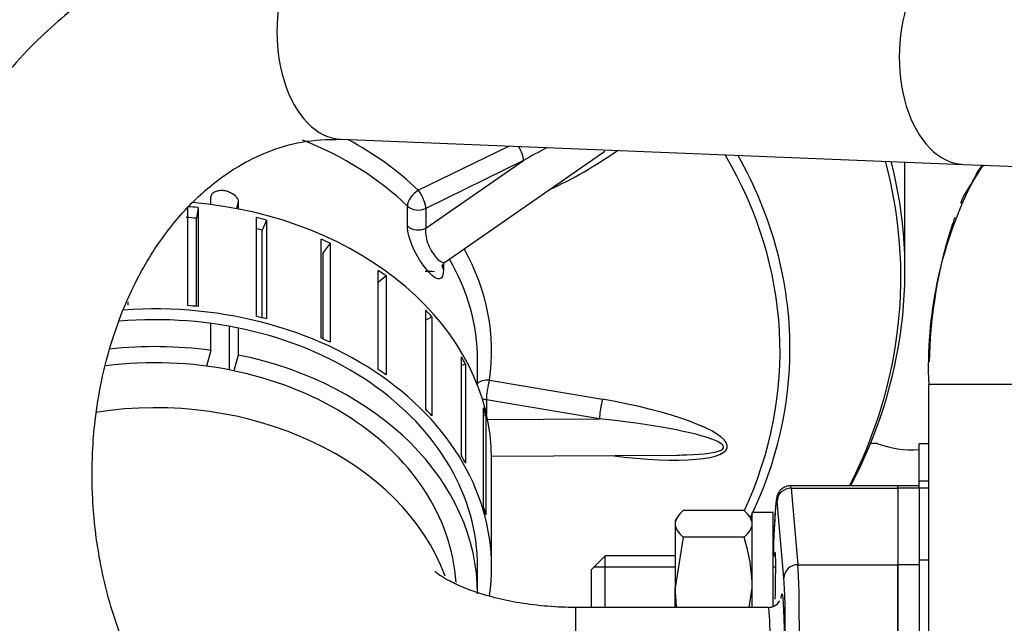
# Model space of a CAD drawing. Units: millimetres. Extents: x 0 to 289, y 0 to 202.
# Drawn here: x 183 to 191, y 171 to 175 of the extents above; entities that cross this region are included whole.
import ezdxf
from ezdxf.enums import TextEntityAlignment as Align

# ---------------------------------------------------------------- set-up
doc = ezdxf.new("R2010")
doc.units = ezdxf.units.MM
for name, color, linetype in [('12814051_TORNILL', 7, 'Continuous'), ('17210020', 7, 'Continuous'), ('17221034_JUNTA', 7, 'Continuous'), ('17310021', 7, 'Continuous'), ('17610012.1_REVB_', 7, 'Continuous'), ('17610012.3_REJIL', 7, 'Continuous'), ('31A00-01771_000_', 7, 'Continuous'), ('54082032_ABRAZAD', 7, 'Continuous'), ('DIAMETROM8_DIN67', 7, 'Continuous'), ('DIN-934_M8_FEMEL', 7, 'Continuous'), ('DIN7991_M8_X_25', 7, 'Continuous'), ('Predeterminado', 7, 'Continuous')]:
    doc.layers.add(name, color=color, linetype=linetype)
doc.styles.add('SEACAD_Arial', font='arial.ttf')
doc.dimstyles.new('SOLE', dxfattribs={"dimtxt": 2.6, "dimasz": 2.08, "dimexe": 1.3, "dimexo": 1.3, "dimgap": 0.65, "dimtad": 1, "dimdec": 0, "dimlfac": 9.090909, "dimrnd": 10, "dimdsep": 46, "dimtxsty": 'SEACAD_Arial', "dimblk1": '_SE_FILLED', "dimblk2": '_SE_FILLED', "dimsah": 1, "dimcen": 1.3, "dimadec": 0, "dimazin": 0, "dimtfac": 0.7, "dimtdec": 4, "dimtmove": 0, "dimatfit": 3, "dimfxl": 1, "dimarcsym": 0})

# ---------------------------------------------------------------- blocks, each defined once
blk = doc.blocks.new('SE4')
at = {"layer": '12814051_TORNILL', "color": 7, "linetype": 'Continuous'}
blk.add_line((190.1039, 171.9324), (190.0495, 171.9324), dxfattribs=at)
blk.add_arc((190.3752, 172.6531), 0.7713, 249.11257, 274.11752, dxfattribs=at)
at = {"layer": '17210020', "color": 7, "linetype": 'Continuous'}
for p, q in [((190.2652, 171.5997), (189.4228, 171.5997)), ((189.4261, 171.5818), (190.2652, 171.5818)), ((189.4261, 171.5818), (189.4799, 170.9807)), ((190.2652, 171.5818), (190.2652, 171.5997)), ((190.2652, 171.5818), (190.2652, 170.9807)), ((189.3699, 170.8756), (189.3162, 171.4767)), ((189.2892, 171.1744), (189.2892, 171.0497)), ((189.4799, 170.9807), (190.2652, 170.9807)), ((190.2652, 169.5453), (190.2652, 170.9807)), ((187.7352, 170.6454), (187.7352, 169.6758)), ((189.2454, 170.6454), (187.7352, 170.6454))]:
    blk.add_line(p, q, dxfattribs=at)
blk.add_arc((189.2478, 170.7498), 0.1037, 267.49838, 329.03968, dxfattribs=at)
for centre, major_axis, ratio, start_param, end_param in [((184.4352, 170.7509), (-2.365, 0), 0.766984, 3.191241, 4.875803), ((184.4352, 170.3979), (-2.365, 0), 0.766984, 3.416315, 4.911874), ((189.4261, 171.4738), (-0.1096, -0.0098), 0.981773, 4.624816, 6.165085), ((189.3992, 170.6097), (-0.0236, -0.99), 0.019906, 2.951587, 3.141915), ((189.2893, 170.6126), (-0.0236, -0.88), 0.022391, 2.951713, 4.020682), ((189.2892, 170.6097), (-0.0125, -0.4675), 0.022391, 1.786585, 3.486894), ((189.4799, 170.8727), (-0.1096, -0.0098), 0.981773, 4.624816, 6.165085), ((189.3992, 168.2804), (0.0707, 2.75), 0.021497, -1.202306, -0.189927), ((189.2893, 168.2834), (0.0707, 2.64), 0.022391, -1.202259, -0.18988), ((189.289, 168.2775), (-0.0663, -2.475), 0.022391, 3.185226, 3.314164), ((189.289, 168.2775), (-0.0663, -2.475), 0.022391, 3.045158, 3.185226), ((189.289, 168.2775), (-0.0663, -2.475), 0.022391, -4.429955, -3.238027), ((189.1791, 168.2804), (-0.0663, -2.365), 0.023431, 1.60415, 3.142091)]:
    blk.add_ellipse(centre, major_axis=major_axis, ratio=ratio, start_param=start_param, end_param=end_param, dxfattribs=at)
for points, knots in [([(189.4232, 171.5982), (189.4189, 171.5987), (189.4032, 171.6005), (189.3756, 171.5908), (189.3491, 171.5733), (189.3319, 171.5535), (189.3221, 171.5359), (189.3167, 171.5219), (189.3129, 171.5083), (189.3095, 171.4893), (189.3055, 171.4547), (189.2997, 171.3787), (189.2937, 171.2729), (189.2904, 171.2007), (189.289, 171.172)], [0, 0, 0, 0, 0.013341, 0.057872, 0.093935, 0.125109, 0.152234, 0.177562, 0.210036, 0.273048, 0.429919, 0.650158, 0.883029, 1, 1, 1, 1]), ([(187.7352, 170.6454), (187.6951, 170.6458), (187.5905, 170.6473), (187.4008, 170.6628), (187.1934, 170.6974), (187.0076, 170.7451), (186.8541, 170.7999), (186.7379, 170.8546), (186.6624, 170.9006), (186.6333, 170.9237), (186.6294, 170.9274), (186.6295, 170.9273)], [0, 0, 0, 0, 0.0327772, 0.1006646, 0.1682782, 0.2351949, 0.3013573, 0.3671153, 0.4333515, 0.5011418, 0.5374993, 0.5374993, 0.5374993, 0.5374993])]:
    blk.add_open_spline(points, degree=3, knots=knots, dxfattribs=at)
at = {"layer": '17221034_JUNTA', "color": 7, "linetype": 'Continuous'}
for p, q in [((190.2652, 171.5818), (190.2652, 171.5997)), ((190.4302, 171.5997), (190.2652, 171.5997)), ((190.2652, 171.5818), (190.2652, 170.9807)), ((190.4302, 171.5818), (190.2652, 171.5818)), ((190.2652, 170.9807), (190.2652, 169.5453)), ((190.4302, 170.9807), (190.2652, 170.9807))]:
    blk.add_line(p, q, dxfattribs=at)
at = {"layer": '17310021', "color": 7, "linetype": 'Continuous'}
for p, q in [((190.4302, 171.6377), (190.4302, 171.9297)), ((190.506, 171.9297), (190.4302, 171.9297)), ((190.4302, 171.6377), (190.506, 171.6377)), ((190.4302, 171.5804), (190.4302, 171.6377)), ((190.4302, 171.5804), (190.4302, 171.0162)), ((190.506, 171.5804), (190.4302, 171.5804)), ((190.4302, 171.0162), (190.4302, 169.9634)), ((190.506, 171.0162), (190.4302, 171.0162))]:
    blk.add_line(p, q, dxfattribs=at)
at = {"layer": '17610012.1_REVB_', "color": 7, "linetype": 'Continuous'}
for p, q in [((186.5004, 173.918), (187.2098, 174.2653)), ((186.7138, 173.3579), (187.9647, 174.2255)), ((186.5596, 173.62), (187.3258, 174.1514)), ((187.3258, 174.1514), (186.5596, 173.7763)), ((190.3202, 173.2858), (190.3202, 174.1397)), ((187.5625, 173.9375), (187.5183, 173.9158)), ((184.8726, 173.8065), (184.8726, 173.862)), ((185.0875, 173.8257), (185.0728, 173.7745)), ((185.0875, 173.8257), (185.0875, 173.7717)), ((186.4144, 173.6385), (186.4144, 173.7948)), ((186.5596, 173.7763), (186.5596, 173.62)), ((186.698, 173.343), (186.698, 173.2978)), ((184.8726, 172.6621), (184.8726, 172.8739)), ((185.0163, 172.8512), (185.0163, 172.5092)), ((185.0875, 172.8375), (185.0875, 172.6257)), ((184.8726, 172.6621), (184.837, 172.5384)), ((185.0875, 172.6257), (185.0519, 172.502)), ((186.9652, 172.388), (186.9652, 172.586)), ((187.0584, 172.4285), (187.946, 172.2782)), ((187.9223, 172.1252), (187.0347, 172.2755)), ((187.0347, 172.2755), (187.0347, 172.163)), ((187.0442, 172.1193), (187.9223, 172.1252)), ((187.0751, 171.8312), (188.5309, 171.841)), ((186.9652, 170.7509), (186.9652, 170.9626))]:
    blk.add_line(p, q, dxfattribs=at)
for centre, major_axis, ratio, start_param, end_param in [((184.4352, 175.3), (-5.995, 0), 0.766984, 3.272177, 6.45898), ((184.4352, 173.2359), (-5.8528, 0), 0.766984, 3.791026, 6.283185), ((184.4352, 172.6773), (4.9822, 0), 0.766984, 1.077806, 3.640342), ((184.4352, 172.6566), (-4.9044, 0), 0.766984, 4.268502, 6.283185), ((184.4352, 172.586), (2.53, 0), 0.766984, 0.672491, 1.096029), ((184.4352, 172.6566), (2.64, 0), 0.766984, 0.672491, 0.960766), ((187.2666, 174.2225), (-0.0484, 0.0988), 0.345256, 3.75579, 4.951548), ((187.4145, 174.0447), (-0.8735, -0.4921), 0.136199, 4.525332, 4.737321), ((187.4145, 174.1153), (-0.9026, -0.4275), 0.224662, 1.62853, 2.26045), ((184.4352, 172.6566), (-4.9044, 0), 0.766984, 2.802414, 3.563398), ((184.4352, 172.6773), (4.9822, 0), 0.766984, 0, 0.407765), ((184.4352, 173.2359), (-5.8528, 0), 0.766984, 2.768505, 3.34573), ((184.4352, 173.2858), (-5.885, 0), 0.766984, 2.758755, 3.332898), ((186.5004, 173.8474), (-0.0763, -0.0792), 0.501958, 4.231961, 5.802757), ((186.5004, 173.8474), (0.0484, -0.0988), 0.345256, 0.614197, 2.184993), ((187.5625, 173.8669), (0.0484, -0.0988), 0.345256, -4.098192, -4.015469), ((186.5004, 173.8474), (0.11, 0), 0.766984, 3.814083, 5.280524), ((186.5004, 173.6911), (0.11, 0), 0.766984, 3.814083, 5.280524), ((184.4352, 172.6566), (-2.64, 0), 0.766984, 3.028685, 3.548909), ((184.4352, 172.586), (-2.53, 0), 0.766984, 3.141593, 3.562586), ((186.7963, 173.3355), (0.11, 0), 0.766984, 3.215882, 3.605371), ((184.4352, 170.7509), (2.53, 0), 0.766984, 1.397025, 1.713323), ((184.4352, 172.6773), (4.9822, 0), 0.766984, 5.930503, 6.283185), ((184.4352, 170.7509), (-2.53, 0), 0.766984, 3.141593, 4.451634), ((187.0584, 172.3579), (0.1088, -0.0161), 0.637581, 1.664778, 2.685745), ((187.0584, 172.3579), (-0.0184, -0.1085), 0.138317, 4.027402, 5.598198), ((187.0584, 172.3579), (0.11, 0), 0.766984, 4.165001, 4.495125), ((187.946, 172.2076), (0.0184, 0.1085), 0.138317, 0.885809, 2.456606), ((187.8867, 172.0722), (-1.0387, 0.1707), 0.202272, 1.731461, 4.688549), ((187.8867, 172.0017), (-1.0103, 0.0999), 0.124615, 2.37733, 4.689504), ((187.8867, 172.0017), (-1.0103, 0.0999), 0.124615, -4.008734, -3.905856)]:
    blk.add_ellipse(centre, major_axis=major_axis, ratio=ratio, start_param=start_param, end_param=end_param, dxfattribs=at)
for points, knots in [([(184.8726, 173.862), (184.8726, 173.8699), (184.8747, 173.8776), (184.8787, 173.8845), (184.8828, 173.8915), (184.8888, 173.8977), (184.8964, 173.9028), (184.9039, 173.9079), (184.9132, 173.912), (184.9234, 173.9146), (184.9337, 173.9173), (184.9452, 173.9186), (184.9569, 173.9184), (184.9687, 173.9182), (184.981, 173.9166), (184.993, 173.9136), (185.0049, 173.9106), (185.0167, 173.9062), (185.0275, 173.9008), (185.0382, 173.8954), (185.0482, 173.8887), (185.0566, 173.8815), (185.065, 173.8743), (185.0721, 173.8662), (185.0772, 173.858), (185.0823, 173.8499), (185.0856, 173.8414), (185.0869, 173.8333), (185.0873, 173.8307), (185.0875, 173.8281), (185.0875, 173.8257)], [0, 0, 0, 0, 0.10735, 0.10735, 0.10735, 0.214696, 0.214696, 0.214696, 0.322106, 0.322106, 0.322106, 0.429561, 0.429561, 0.429561, 0.536946, 0.536946, 0.536946, 0.644256, 0.644256, 0.644256, 0.751603, 0.751603, 0.751603, 0.859041, 0.859041, 0.859041, 0.966482, 0.966482, 0.966482, 1, 1, 1, 1]), ([(186.698, 173.2978), (186.698, 173.2516), (186.6867, 173.224), (186.6411, 173.2213), (186.6062, 173.2475), (186.5298, 173.3392), (186.489, 173.4037), (186.4307, 173.5316), (186.4144, 173.5923), (186.4144, 173.6385)], [0, 0, 0, 0, 0.25, 0.25, 0.5, 0.5, 0.75, 0.75, 1, 1, 1, 1]), ([(186.5596, 173.62), (186.5536, 173.5885), (186.5587, 173.5482), (186.5884, 173.4656), (186.6124, 173.4244), (186.6603, 173.3668), (186.6837, 173.3507), (186.7058, 173.3535), (186.7098, 173.3551), (186.7134, 173.3576)], [0, 0, 0, 0, 0.25, 0.25, 0.5, 0.5, 0.75, 0.75, 0.8106383, 0.8106383, 0.8106383, 0.8106383]), ([(186.6854, 173.3217), (186.6854, 173.3217), (186.6855, 173.3221), (186.6869, 173.327), (186.6959, 173.3451), (186.7092, 173.3526), (186.7151, 173.356)], [0.3555024, 0.3555024, 0.3555024, 0.3555024, 0.364512, 0.5800892, 0.8401804, 1, 1, 1, 1])]:
    blk.add_open_spline(points, degree=3, knots=knots, dxfattribs=at)
at = {"layer": '17610012.3_REJIL', "color": 7, "linetype": 'Continuous'}
blk.add_ellipse((184.4352, 174.3299), major_axis=(2.6893, -0.912), ratio=0.192574, start_param=-0.601018, end_param=-0.556211, dxfattribs=at)
at = {"layer": '31A00-01771_000_', "color": 7, "linetype": 'Continuous'}
for p, q in [((185.8941, 174.3184), (190.7783, 174.1212)), ((185.8941, 174.3184), (190.7783, 174.1212)), ((190.887, 174.0571), (190.9298, 174.1158)), ((190.9287, 174.1158), (190.8982, 174.0739)), ((190.9232, 174.1029), (190.789, 173.8914)), ((191.166, 172.395), (190.5061, 172.395)), ((190.5061, 169.9084), (190.5061, 172.395))]:
    blk.add_line(p, q, dxfattribs=at)
for centre, radius, start, end in [((197.2703, 348.2251), 174.2249, 267.864754, 270.091785), ((197.2703, 348.2251), 174.2249, 267.864754, 270.091785), ((193.7224, 172.5326), 3.2193, 151.73362, 153.92689), ((193.7224, 172.5326), 3.2193, 153.92689, 182.44909), ((193.1303, 172.8122), 2.578, 155.25322, 157.10491), ((193.1303, 172.8122), 2.578, 159.75283, 163.31289), ((194.2911, 172.4928), 3.7818, 163.72752, 178.81203)]:
    blk.add_arc(centre, radius, start, end, dxfattribs=at)
for centre, end_param in [((185.9296, 175.1977), 3.141593), ((185.9296, 175.1977), 3.141593), ((190.8138, 175.0005), 3.143622), ((190.8138, 175.0005), 3.143622)]:
    blk.add_ellipse(centre, major_axis=(0.0355, 0.8793), ratio=0.611497, start_param=0, end_param=end_param, dxfattribs=at)
for points, knots in [([(185.9675, 176.0769), (185.7757, 176.0768), (185.4714, 176.0732), (185.0101, 175.9785), (184.5878, 175.8326), (184.2201, 175.6469), (183.8298, 175.386), (183.4294, 175.0367), (183.0173, 174.5385), (182.6734, 173.9517), (182.4121, 173.3035), (182.2369, 172.5907), (182.163, 171.8271), (182.1986, 171.0572), (182.3373, 170.3154), (182.5729, 169.6141), (182.9023, 168.9623), (183.3246, 168.372), (183.7566, 167.9422), (184.1674, 167.6345), (184.5408, 167.4148), (184.9914, 167.2211), (185.2914, 167.1529), (185.4785, 167.1126)], [0, 0, 0, 0, 0.044579, 0.083869, 0.117826, 0.15864, 0.187276, 0.234954, 0.289629, 0.34323, 0.395206, 0.450966, 0.509526, 0.566635, 0.622319, 0.677805, 0.733273, 0.789638, 0.847515, 0.879181, 0.915145, 0.955415, 1, 1, 1, 1]), ([(185.9675, 176.0769), (185.7757, 176.0768), (185.4714, 176.0732), (185.0101, 175.9785), (184.5878, 175.8326), (184.2201, 175.6469), (183.8298, 175.386), (183.4294, 175.0367), (183.0173, 174.5385), (182.6734, 173.9517), (182.4121, 173.3035), (182.2369, 172.5907), (182.163, 171.8271), (182.1986, 171.0572), (182.3373, 170.3154), (182.5729, 169.6141), (182.9023, 168.9623), (183.3246, 168.372), (183.7566, 167.9422), (184.1674, 167.6345), (184.5408, 167.4148), (184.9914, 167.2211), (185.2914, 167.1529), (185.4785, 167.1126)], [0, 0, 0, 0, 0.044579, 0.083869, 0.117826, 0.15864, 0.187276, 0.234954, 0.289629, 0.34323, 0.395206, 0.450966, 0.509526, 0.566635, 0.622319, 0.677805, 0.733273, 0.789638, 0.847515, 0.879181, 0.915145, 0.955415, 1, 1, 1, 1]), ([(185.779, 168.8467), (185.6365, 168.8814), (185.4216, 168.9377), (185.1217, 169.1136), (184.9201, 169.2756), (184.7466, 169.445), (184.5508, 169.6762), (184.3263, 170.0303), (184.1262, 170.4891), (183.9938, 170.9898), (183.9388, 171.4543), (183.9379, 171.8244), (183.963, 172.1323), (184.0117, 172.4345), (184.1111, 172.8136), (184.2782, 173.2179), (184.5157, 173.5971), (184.7879, 173.8974), (185.06, 174.0998), (185.3267, 174.231), (185.6022, 174.3115), (185.7815, 174.3169), (185.8948, 174.3184)], [0, 0, 0, 0, 0.068649, 0.122676, 0.161651, 0.18514, 0.225973, 0.282197, 0.343745, 0.405731, 0.461744, 0.503598, 0.532461, 0.568693, 0.611007, 0.673126, 0.731927, 0.790034, 0.848982, 0.892085, 0.942394, 1, 1, 1, 1]), ([(185.779, 168.8467), (185.6365, 168.8814), (185.4216, 168.9377), (185.1217, 169.1136), (184.9201, 169.2756), (184.7466, 169.445), (184.5508, 169.6762), (184.3263, 170.0303), (184.1262, 170.4891), (183.9938, 170.9898), (183.9388, 171.4543), (183.9379, 171.8244), (183.963, 172.1323), (184.0117, 172.4345), (184.1111, 172.8136), (184.2782, 173.2179), (184.5157, 173.5971), (184.7879, 173.8974), (185.06, 174.0998), (185.3267, 174.231), (185.6022, 174.3115), (185.7815, 174.3169), (185.8948, 174.3184)], [0, 0, 0, 0, 0.068649, 0.122676, 0.161651, 0.18514, 0.225973, 0.282197, 0.343745, 0.405731, 0.461744, 0.503598, 0.532461, 0.568693, 0.611007, 0.673126, 0.731927, 0.790034, 0.848982, 0.892085, 0.942394, 1, 1, 1, 1])]:
    blk.add_open_spline(points, degree=3, knots=knots, dxfattribs=at)
blk.add_open_spline([(190.887, 174.0571), (190.9012, 174.0806), (190.9194, 174.1014), (190.9409, 174.1187)], degree=3, dxfattribs=at)
at = {"layer": '54082032_ABRAZAD', "color": 7, "linetype": 'Continuous'}
for p, q in [((184.6906, 173.0132), (184.6906, 173.7897)), ((184.7727, 173.7825), (184.7603, 173.6987)), ((184.7727, 173.7825), (184.7727, 173.0061)), ((184.7603, 173.0073), (184.7603, 173.6987)), ((185.2314, 172.9285), (185.2314, 173.7049)), ((185.3097, 173.6848), (185.2749, 173.6048)), ((185.3097, 173.6848), (185.3097, 172.9084)), ((185.2749, 172.9176), (185.2749, 173.6048)), ((185.7373, 172.7593), (185.7373, 173.5357)), ((185.8085, 173.5036), (185.7527, 173.4309)), ((185.8085, 173.5036), (185.8085, 172.7272)), ((185.7527, 172.7526), (185.7527, 173.4309)), ((186.1863, 172.5132), (186.1863, 173.2896)), ((186.2473, 173.2469), (186.1863, 173.1958)), ((186.2473, 173.2469), (186.2473, 172.4705)), ((184.2209, 173.0439), (184.2209, 173.0161)), ((186.5588, 172.2008), (186.5588, 172.9773)), ((186.6068, 172.9257), (186.5588, 172.8994)), ((186.6068, 172.9257), (186.6068, 172.1493)), ((186.8385, 171.8359), (186.8385, 172.6123)), ((186.8715, 172.5543), (186.8385, 172.5432)), ((186.8715, 172.5543), (186.8715, 171.7779)), ((187.0132, 171.4344), (187.0132, 172.2108)), ((187.0297, 172.1487), (187.0132, 172.1461)), ((187.0297, 172.1487), (187.0297, 171.3723)), ((187.0752, 171.7743), (187.0752, 171.8096)), ((187.0751, 171.0137), (187.0751, 171.7901)), ((187.0752, 170.9626), (187.0752, 170.9979))]:
    blk.add_line(p, q, dxfattribs=at)
for centre, major_axis, start_param, end_param in [((184.4352, 171.8096), (-2.64, 0), 3.141593, 4.602148), ((184.4352, 171.7743), (2.64, 0), 1.442614, 1.473891), ((184.4352, 171.7743), (2.53, 0), 1.441934, 1.474571), ((184.4352, 171.7743), (2.64, 0), 1.233174, 1.264452), ((184.4352, 171.7743), (2.53, 0), 1.232494, 1.250669), ((184.4352, 171.7743), (2.64, 0), 1.023735, 1.055012), ((184.4352, 171.7743), (2.64, 0), 0.814295, 0.845573), ((184.4352, 170.9626), (-2.64, 0), 3.030303, 4.80743), ((184.4352, 170.9979), (2.64, 0), 1.442614, 1.473891), ((184.4352, 171.7743), (2.64, 0), 0.604856, 0.636133), ((184.4352, 170.9626), (-2.53, 0), 3.141593, 4.824453), ((184.4352, 170.9979), (2.64, 0), 1.233174, 1.264452), ((184.4352, 170.9979), (2.64, 0), 1.023735, 1.055012), ((184.4352, 171.7743), (2.64, 0), 0.395416, 0.426694), ((184.4352, 170.9979), (2.64, 0), 0.814295, 0.845573), ((184.4352, 170.9979), (2.64, 0), 0.604856, 0.636133), ((184.4352, 171.7743), (2.64, 0), 0.185977, 0.217254), ((184.4352, 170.9979), (2.64, 0), 0.395416, 0.426694), ((184.4352, 171.7743), (-2.64, 0), 3.133778, 3.149407), ((184.4352, 170.9979), (2.64, 0), 0.185977, 0.217254)]:
    blk.add_ellipse(centre, major_axis=major_axis, ratio=0.766984, start_param=start_param, end_param=end_param, dxfattribs=at)
at = {"layer": 'DIAMETROM8_DIN67', "color": 7, "linetype": 'Continuous'}
for p, q in [((189.1212, 170.6454), (189.1212, 171.3907)), ((189.2862, 171.3907), (189.1212, 171.3907)), ((189.2862, 170.6539), (189.2862, 171.3907))]:
    blk.add_line(p, q, dxfattribs=at)
at = {"layer": 'DIN-934_M8_FEMEL', "color": 7, "linetype": 'Continuous'}
for p, q in [((188.5302, 171.3489), (188.5162, 171.3247)), ((189.0574, 171.406), (188.5801, 171.406)), ((189.1212, 171.3247), (189.1072, 171.3489)), ((188.5162, 171.3247), (188.5162, 171.3013)), ((188.5162, 171.3013), (188.5162, 170.7984)), ((188.5801, 171.1966), (188.5162, 170.7984)), ((189.0574, 171.1966), (188.5801, 171.1966)), ((188.5162, 170.6454), (188.5162, 170.7984)), ((189.0967, 170.6454), (189.1212, 170.7984))]:
    blk.add_line(p, q, dxfattribs=at)
for centre, start, end in [((187.7659, 170.7852), 0.55636, 17.66732), ((189.8715, 170.8115), 180.55636, 187.09845)]:
    blk.add_arc(centre, 1.3553, start, end, dxfattribs=at)
for points in [[(188.5801, 171.406), (188.5608, 171.3891), (188.5448, 171.3719), (188.5224, 171.337), (188.5162, 171.319), (188.5162, 171.3013)], [(189.1212, 171.3013), (189.1212, 171.319), (189.115, 171.337), (189.0927, 171.3719), (189.0766, 171.3891), (189.0574, 171.406)], [(188.5162, 171.3013), (188.5162, 171.2836), (188.5222, 171.266), (188.5444, 171.231), (188.5607, 171.2136), (188.5801, 171.1966)], [(189.0574, 171.1966), (189.0767, 171.2136), (189.093, 171.231), (189.1152, 171.266), (189.1212, 171.2836), (189.1212, 171.3013)]]:
    blk.add_open_spline(points, degree=3, knots=[0, 0, 0, 0, 0.5, 0.5, 1, 1, 1, 1], dxfattribs=at)
at = {"layer": 'DIN7991_M8_X_25', "color": 7, "linetype": 'Continuous'}
for p, q in [((187.9662, 171.0497), (187.8562, 170.9397)), ((187.9662, 170.6454), (187.9662, 171.0497)), ((188.5162, 171.0497), (187.9662, 171.0497)), ((189.3045, 171.0497), (189.2862, 171.0497)), ((187.8818, 170.9653), (188.5162, 170.9653)), ((189.2862, 170.9653), (189.3045, 170.9653)), ((187.8562, 170.9397), (187.8562, 170.6454))]:
    blk.add_line(p, q, dxfattribs=at)
blk = doc.blocks.new('DMBLK264')
at = {"layer": 'Predeterminado', "linetype": 'Continuous'}
for points in [[(177.6531, 187.8905), (175.7811, 187.5785), (177.6531, 187.2665)], [(202.0332, 187.8905), (202.0332, 187.2665), (203.9052, 187.5785)]]:
    blk.add_hatch(color=7, dxfattribs=at).paths.add_polyline_path(points)
at = {"layer": 'Predeterminado', "color": 7, "linetype": 'Continuous'}
for p, q in [((175.7811, 164.9542), (175.7811, 188.7485)), ((203.9052, 186.3941), (203.9052, 188.7485)), ((175.7811, 187.5785), (203.9052, 187.5785))]:
    blk.add_line(p, q, dxfattribs=at)
at = {"layer": 'Predeterminado', "color": 7, "linetype": 'Continuous', "style": 'SEACAD_Arial'}
blk.add_text('255.67', height=2.34, dxfattribs=at).set_placement((184.8071, 190.5035), align=Align.TOP_LEFT)
blk = doc.blocks.new('_SE_FILLED')
at = {"color": 0}
blk.add_line((0, 0), (-1, 0), dxfattribs=at)
blk.add_solid([(0, 0), (-1, -0.1665), (-1, 0.1665), (0, 0)], dxfattribs=at)
blk = doc.blocks.new('DMBLK266')
at = {"layer": 'Predeterminado', "linetype": 'Continuous'}
for points in [[(177.6531, 195.6905), (175.7811, 195.3785), (177.6531, 195.0665)], [(231.788, 195.6905), (231.788, 195.0665), (233.66, 195.3785)]]:
    blk.add_hatch(color=7, dxfattribs=at).paths.add_polyline_path(points)
at = {"layer": 'Predeterminado', "color": 7, "linetype": 'Continuous'}
for p, q in [((175.7811, 164.9542), (175.7811, 196.5485)), ((233.66, 166.7449), (233.66, 196.5485)), ((233.66, 195.3785), (175.7811, 195.3785))]:
    blk.add_line(p, q, dxfattribs=at)
at = {"layer": 'Predeterminado', "color": 7, "linetype": 'Continuous', "style": 'SEACAD_Arial'}
blk.add_text('526.17', height=2.34, dxfattribs=at).set_placement((199.6844, 198.3035), align=Align.TOP_LEFT)
blk = doc.blocks.new('DMBLK285')
at = {"layer": 'Predeterminado', "linetype": 'Continuous'}
for points in [[(257.4618, 181.4904), (257.1151, 183.5704), (256.7684, 181.4904)], [(257.4618, 118.3896), (256.7684, 118.3896), (257.1151, 116.3096)]]:
    blk.add_hatch(color=7, dxfattribs=at).paths.add_polyline_path(points)
at = {"layer": 'Predeterminado', "color": 7, "linetype": 'Continuous'}
for p, q in [((224.1802, 183.5704), (258.4151, 183.5704)), ((257.1151, 116.3096), (257.1151, 183.5704)), ((192.1702, 116.3096), (258.4151, 116.3096))]:
    blk.add_line(p, q, dxfattribs=at)
at = {"layer": 'Predeterminado', "color": 7, "linetype": 'Continuous', "style": 'SEACAD_Arial'}
blk.add_text('611.46', height=2.6, rotation=90, dxfattribs=at).set_placement((253.8651, 144.3444), align=Align.TOP_LEFT)

msp = doc.modelspace()

# ---------------------------------------------------------------- block references
at = {"layer": 'Predeterminado'}
msp.add_blockref('SE4', (0, 0), dxfattribs=at)

# ---------------------------------------------------------------- dimensions: what is measured, and where the dimension line sits
at = {"layer": 'Predeterminado', "color": 7, "linetype": 'Continuous'}
for base, p1, p2, picture, middle in [((175.7811, 195.3785), (233.66, 165.5749), (175.7811, 163.7842), 'DMBLK266', (204.7205, 195.3785)), ((203.9052, 187.5785), (175.7811, 163.7842), (203.9052, 185.2241), 'DMBLK264', (189.8431, 187.5785))]:
    dim = msp.add_linear_dim(base=base, p1=p1, p2=p2, text='\\A1;<>', dimstyle='SOLE', override={"dimtxt": 2.34, "dimasz": 1.872, "dimexe": 1.17, "dimexo": 1.17, "dimgap": 0.585, "dimdec": 2, "dimrnd": 0, "dimcen": 1.17, "dimtdec": 3}, dxfattribs=at)
    dim.commit()
    dim.dimension.update_dxf_attribs({"geometry": picture, "text_midpoint": middle, "dimtype": 160})
dim = msp.add_linear_dim(base=(257.1151, 183.5704), p1=(190.8702, 116.3096), p2=(222.8802, 183.5704), angle=90, text='\\A1;<>', dimstyle='SOLE', override={"dimdec": 2, "dimrnd": 0, "dimtdec": 3}, dxfattribs=at)
dim.commit()
dim.dimension.update_dxf_attribs({"geometry": 'DMBLK285', "text_midpoint": (257.1151, 149.94), "dimtype": 160})

doc.saveas('drawing.dxf')
